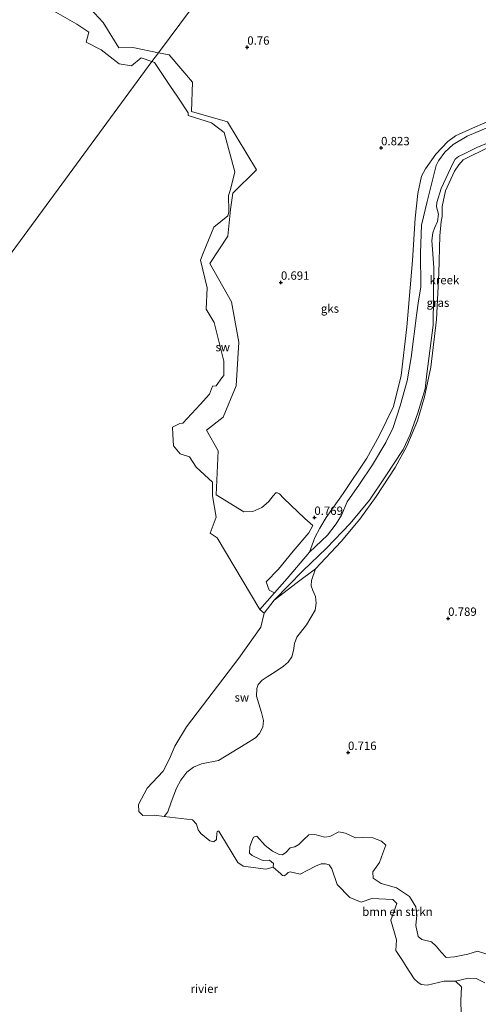
# Model space of a CAD drawing. Units: metres. Extents: x 70000 to 80010, y 418748 to 425001.
# Drawn here: x 74535 to 74672, y 423466 to 423760 of the extents above; entities that cross this region are included whole.
import ezdxf
from ezdxf.enums import TextEntityAlignment as Align

# ---------------------------------------------------------------- set-up
doc = ezdxf.new("R2010")
doc.units = ezdxf.units.M
doc.layers.get('0').update_dxf_attribs({"lineweight": 25})
for name, color, linetype, lineweight in [('B-ME-GR-BOMENSTRUIKEN-GV-B6', 93, 'Continuous', 18), ('B-ME-GW-KRUINLIJN-L-B1', 93, 'Continuous', 18), ('B-ME-IE-GRASLAND-GV-B6', 93, 'Continuous', 18), ('B-ME-IE-GRONDWERKLIJN-GROND_NIETINGERICHT-GV-B6', 253, 'Continuous', 18), ('B-ME-IE-HULPGEOMETRIE-L-B1', 53, 'Continuous', 18), ('B-ME-OB-WATERLIJN-L-B1', 133, 'OB-WATERLIJN', 18), ('B-ME-OG-WATER-GV-B6', 153, 'Continuous', 18)]:
    doc.layers.add(name, color=color, linetype=linetype, lineweight=lineweight)
doc.layers.add('B-ME-GW-HOOGTEPUNT-S-B1', color=10, linetype='Continuous')
doc.styles.add('NLCS-ISO', font='NLCS-ISO.TTF')
doc.linetypes.add('OB-WATERLIJN', pattern='A,10,[32,NLCS.SHX,S=2,R=0,X=0,Y=0],-12', length=22)

# ---------------------------------------------------------------- blocks, each defined once
blk = doc.blocks.new('hoogtepunt')
for p, q in [((-0.5, 0), (0.5, 0)), ((0, 0.5), (0, -0.5))]:
    blk.add_line(p, q)

msp = doc.modelspace()

# ---------------------------------------------------------------- linework, layer by layer
at = {"layer": 'B-ME-GR-BOMENSTRUIKEN-GV-B6'}
for points in [[(74610.76, 423507.208, 0.44), (74610.904, 423508.33, 0.72), (74609.672, 423509.298, 0.774), (74607.789, 423509.213, 0.814), (74607.195, 423509.42, 0.756), (74604.538, 423510.677, 0.762), (74603.682, 423511.446, 0.762), (74603.861, 423513.436, 0.75), (74604.585, 423515.513, 0.877), (74604.947, 423516.218, 0.889), (74605.901, 423516.456, 0.895), (74608.415, 423513.667, 0.865), (74610.573, 423512.028, 0.714), (74612.571, 423510.989, 0.651), (74613.613, 423510.939, 0.63), (74614.548, 423511.563, 0.726), (74615.808, 423512.992, 0.681), (74617.29, 423513.293, 0.762), (74618.411, 423513.968, 0.735), (74619.94, 423515.462, 0.871), (74621.465, 423516.847, 0.952), (74623.24, 423516.936, 0.979), (74626.167, 423516.153, 0.931), (74627.68, 423516.395, 0.804), (74630.325, 423517.786, 0.744), (74632.404, 423517.32, 0.859), (74635.327, 423516.019, 0.777), (74637.567, 423516.031, 0.738), (74640.488, 423515.959, 0.94), (74643.106, 423514.953, 0.976), (74644.354, 423513.751, 0.961), (74643.494, 423511.437, 1.015), (74642.54, 423508.634, 0.997), (74640.526, 423505.856, 1.081), (74640.611, 423503.972, 1.066), (74642.997, 423502.391, 1.006), (74647.614, 423501.015, 0.91), (74651.49, 423498.465, 0.958), (74653.334, 423495.418, 0.943), (74653.593, 423492.852, 0.934), (74653.347, 423489.795, 0.886), (74653.979, 423486.512, 0.807), (74655.089, 423485.633, 0.868), (74657.978, 423484.951, 0.865), (74659.355, 423483.619, 1.024), (74660.931, 423481.844, 0.985), (74662.33, 423480.235, 0.985), (74664.844, 423480.42, 0.937), (74668.828, 423481.25, 0.997), (74671.686, 423482.115, 0.97), (74674.525, 423481.21, 0.982)], [(74673.958, 423472.735, 0.835), (74671.294, 423474.034, 0.798), (74668.915, 423474.086, 0.783), (74665.161, 423473.154, 0.44), (74661.752, 423473.206, 0.44), (74656.69, 423471.978, 0.44), (74654.944, 423472.155, 0.44), (74653.914, 423472.902, 0.44), (74652.84, 423473.923, 0.44), (74650.43, 423477.605, 0.44), (74649.315, 423479.32, 0.44), (74647.356, 423482.373, 0.44), (74647.52, 423485.519, 0.44), (74645.877, 423491.426, 0.44), (74647.618, 423496.331, 0.44), (74646.443, 423497.546, 0.44), (74640.259, 423497.856, 0.44), (74636.996, 423496.775, 0.44), (74633.654, 423498.17, 0.44), (74629.88, 423502.055, 0.44), (74628.296, 423506.71, 0.44), (74627.445, 423507.871, 0.44), (74626.4, 423508.265, 0.44), (74625.108, 423508.235, 0.44), (74623.407, 423507.472, 0.44), (74618.804, 423505.126, 0.44), (74615.894, 423505.784, 0.44), (74615.211, 423505.674, 0.44), (74614.866, 423505.199, 0.44), (74614.122, 423504.589, 0.44), (74613.542, 423504.707, 0.44), (74613.102, 423505.268, 0.44), (74610.76, 423507.208, 0.44)]]:
    msp.add_polyline3d(points, dxfattribs=at)
at = {"layer": 'B-ME-GW-KRUINLIJN-L-B1'}
for points in [[(74621.618, 423601.245, 0.503), (74623.231, 423605.639, 0.689), (74624.685, 423608.395, 0.796), (74626.602, 423611.54, 0.889), (74631.694, 423618.732, 0.884), (74638.711, 423629.245, 0.919), (74642.372, 423635.964, 0.953), (74646.627, 423644.67, 0.884), (74649.002, 423653.952, 0.875), (74650.618, 423668.441, 0.865), (74652.361, 423688.28, 0.855), (74653.087, 423700.874, 0.88), (74653.946, 423708.233, 0.87), (74655.047, 423713.421, 0.85), (74656.166, 423715.632, 0.85), (74659.258, 423719.982, 0.884), (74662.888, 423723.82, 0.86), (74665.113, 423725.472, 0.875), (74669.292, 423727.401, 0.889), (74674.806, 423729.752, 0.977)], [(74675.262, 423722.173, 0.911), (74667.49, 423718.375, 0.887), (74666.154, 423716.865, 0.804), (74664.911, 423714.984, 0.789), (74662.138, 423709.073, 0.877), (74661.235, 423704.407, 0.804), (74661.214, 423701.46, 0.755), (74660.857, 423699.965, 0.809), (74660.457, 423695.66, 0.862), (74660.168, 423684.502, 0.848), (74659.531, 423670.694, 0.862), (74657.775, 423656.428, 0.902), (74655.892, 423647.574, 0.877), (74653.844, 423640.412, 0.853), (74650.696, 423632.899, 0.887), (74647.157, 423626.516, 0.941), (74641.491, 423617.865, 0.985), (74636.606, 423611.127, 0.955), (74631.045, 423604.456, 0.931), (74623.373, 423596.292, 0.882), (74617.927, 423592.199, 0.691), (74611.093, 423586.906, 0.503)]]:
    msp.add_polyline3d(points, dxfattribs=at)
at = {"layer": 'B-ME-IE-GRASLAND-GV-B6'}
for points in [[(74675.041, 423728.107, 0.503), (74668.642, 423725.369, 0.503), (74664.481, 423722.883, 0.503), (74661.973, 423720.59, 0.503), (74660.105, 423718.013, 0.503), (74659.373, 423716.67, 0.503), (74656.669, 423705.933, 0.503), (74655.002, 423698.796, 0.503), (74654.706, 423690.546, 0.503), (74654.84, 423680.472, 0.503), (74654.009, 423675.572, 0.503), (74653.636, 423672.639, 0.503), (74651.943, 423659.294, 0.503), (74650.734, 423652.37, 0.503), (74648.633, 423644.884, 0.503), (74646.573, 423638.456, 0.503), (74644.345, 423633.965, 0.503), (74640.384, 423627.283, 0.503), (74636.508, 423621.519, 0.503), (74632.9, 423616.225, 0.503), (74631.183, 423612.27, 0.503), (74629.588, 423609.738, 0.503), (74627.009, 423606.347, 0.503), (74621.618, 423601.245, 0.503), (74623.231, 423605.639, 0.689), (74624.685, 423608.395, 0.796), (74626.602, 423611.54, 0.889), (74631.694, 423618.732, 0.884), (74638.711, 423629.245, 0.919), (74642.372, 423635.964, 0.953), (74646.627, 423644.67, 0.884), (74649.002, 423653.952, 0.875), (74650.618, 423668.441, 0.865), (74652.361, 423688.28, 0.855), (74653.087, 423700.874, 0.88), (74653.946, 423708.233, 0.87), (74655.047, 423713.421, 0.85), (74656.166, 423715.632, 0.85), (74659.258, 423719.982, 0.884), (74662.888, 423723.82, 0.86), (74665.113, 423725.472, 0.875), (74669.292, 423727.401, 0.889), (74674.806, 423729.752, 0.977)], [(74675.262, 423722.173, 0.911), (74667.49, 423718.375, 0.887), (74666.154, 423716.865, 0.804), (74664.911, 423714.984, 0.789), (74662.138, 423709.073, 0.877), (74661.235, 423704.407, 0.804), (74661.214, 423701.46, 0.755), (74660.857, 423699.965, 0.809), (74660.457, 423695.66, 0.862), (74660.168, 423684.502, 0.848), (74659.531, 423670.694, 0.862), (74657.775, 423656.428, 0.902), (74655.892, 423647.574, 0.877), (74653.844, 423640.412, 0.853), (74650.696, 423632.899, 0.887), (74647.157, 423626.516, 0.941), (74641.491, 423617.865, 0.985), (74636.606, 423611.127, 0.955), (74631.045, 423604.456, 0.931), (74623.373, 423596.292, 0.882), (74617.927, 423592.199, 0.691), (74611.093, 423586.906, 0.503), (74619.604, 423595.694, 0.503), (74626.731, 423602.44, 0.503), (74633.731, 423609.761, 0.503), (74639.522, 423616.749, 0.503), (74644.158, 423623.727, 0.503), (74649.519, 423631.874, 0.503), (74651.679, 423636.354, 0.503), (74653.943, 423642.815, 0.503), (74656.099, 423649.959, 0.503), (74656.614, 423654.423, 0.503), (74658.503, 423668.956, 0.503), (74658.692, 423686.233, 0.503), (74658.111, 423694.273, 0.503), (74658.417, 423696.53, 0.503), (74658.933, 423697.909, 0.503), (74659.84, 423699.912, 0.503), (74660.078, 423702.158, 0.503), (74659.524, 423704.313, 0.503), (74659.641, 423705.559, 0.503), (74660.933, 423709.761, 0.503), (74664.361, 423717.192, 0.503), (74665.094, 423718.536, 0.503), (74666.068, 423719.28, 0.503), (74667.898, 423720.252, 0.503), (74671.512, 423721.985, 0.503), (74678.253, 423724.778, 0.503)]]:
    msp.add_polyline3d(points, dxfattribs=at)
at = {"layer": 'B-ME-IE-GRONDWERKLIJN-GROND_NIETINGERICHT-GV-B6'}
for points in [[(74599.109, 423780.721, 0.852), (74576.567, 423750.279, 0.645)], [(74602.007, 423613.302, 0.858), (74593.769, 423618.301, 0.906), (74594.353, 423631.52, 0.975), (74590.901, 423637.658, 0.865), (74595.838, 423641.522, 0.928), (74599.74, 423650.924, 0.631), (74600.588, 423663.943, 0.619), (74598.406, 423675.964, 0.593), (74591.906, 423687.383, 0.69), (74597.273, 423695.521, 0.621), (74598.026, 423703.511, 0.714), (74598.729, 423708.43, 0.695), (74605.785, 423715.368, 0.685), (74597.202, 423729.713, 0.688), (74586.427, 423732.715, 0.692), (74586.757, 423741.538, 0.643), (74579.807, 423749.628, 0.661), (74576.567, 423750.279, 0.645), (74599.109, 423780.721, 0.852)], [(74576.567, 423750.279, 0.645), (74568.898, 423751.82, 0.607), (74564.735, 423751.783, 0.648), (74560.135, 423759.367, 0.72), (74551.029, 423769.139, 0.715)], [(74551.029, 423769.139, 0.715), (74560.135, 423759.367, 0.72), (74564.735, 423751.783, 0.648), (74568.898, 423751.82, 0.607), (74576.567, 423750.279, 0.645), (74574.64, 423747.64, 0.44)], [(74574.64, 423747.64, 0.44), (74571.418, 423748.758, 0.44), (74568.513, 423746.358, 0.44), (74564.877, 423746.959, 0.44), (74559.48, 423751.119, 0.44), (74555.058, 423753.467, 0.44), (74555.844, 423756.481, 0.44), (74552.233, 423758.776, 0.44), (74541.774, 423764.793, 0.44)], [(74576.567, 423750.279, 0.645), (74579.807, 423749.628, 0.661), (74586.757, 423741.538, 0.643), (74586.427, 423732.715, 0.692), (74597.202, 423729.713, 0.688), (74605.785, 423715.368, 0.685), (74598.729, 423708.43, 0.695), (74598.026, 423703.511, 0.714), (74597.273, 423695.521, 0.621), (74591.906, 423687.383, 0.69), (74598.406, 423675.964, 0.593), (74600.588, 423663.943, 0.619), (74599.74, 423650.924, 0.631), (74595.838, 423641.522, 0.928), (74590.901, 423637.658, 0.865), (74594.353, 423631.52, 0.975), (74593.769, 423618.301, 0.906), (74602.007, 423613.302, 0.858), (74604.694, 423613.381, 0.754), (74607.417, 423614.551, 0.71), (74609.415, 423616.307, 0.695), (74610.827, 423618.004, 0.725), (74611.596, 423618.898, 0.71), (74612.085, 423618.906, 0.71), (74612.687, 423618.652, 0.715), (74613.873, 423617.369, 0.744), (74620.25, 423611.235, 0.778), (74622.574, 423609.187, 0.798), (74621.459, 423606.967, 0.785), (74616.749, 423601.559, 0.71), (74612.343, 423596.162, 0.731), (74608.667, 423592.408, 0.651), (74609.545, 423589.895, 0.649), (74611.221, 423589.071, 0.503), (74606.79, 423584.142, 0.44), (74594.085, 423605.546, 0.44), (74592.04, 423606.872, 0.44), (74593.756, 423611.697, 0.44), (74592.678, 423618.07, 0.44), (74592.728, 423622.173, 0.44), (74587.854, 423626.583, 0.44), (74585.87, 423629.71, 0.44), (74583.096, 423630.618, 0.44), (74581.046, 423632.922, 0.44), (74580.882, 423636.372, 0.44), (74580.777, 423638.514, 0.44), (74582.915, 423639.612, 0.44), (74583.806, 423639.781, 0.44), (74589.012, 423645.273, 0.44), (74591.827, 423648.358, 0.44), (74592.658, 423650.786, 0.44), (74593.776, 423650.916, 0.44), (74595.514, 423653.276, 0.44), (74596.088, 423653.972, 0.44), (74596.025, 423658.29, 0.44), (74593.194, 423669.736, 0.44), (74590.807, 423673.761, 0.44), (74591.081, 423680.08, 0.44), (74589.083, 423688.351, 0.44), (74589.905, 423690.488, 0.44), (74593.105, 423698.194, 0.44), (74597.31, 423701.645, 0.44), (74597.498, 423702.264, 0.44), (74597.546, 423702.896, 0.44), (74597.436, 423707.729, 0.44), (74598.032, 423709.481, 0.44), (74599.307, 423714.795, 0.44), (74596.124, 423726.488, 0.44), (74592.442, 423729.349, 0.44), (74585.441, 423731.591, 0.44), (74585.466, 423732.358, 0.44), (74582.392, 423736.986, 0.44), (74579.987, 423740.502, 0.44), (74575.373, 423747.386, 0.44), (74574.64, 423747.64, 0.44), (74576.567, 423750.279, 0.645)], [(74674.806, 423729.752, 0.977), (74669.292, 423727.401, 0.889), (74665.113, 423725.472, 0.875), (74662.888, 423723.82, 0.86), (74659.258, 423719.982, 0.884), (74656.166, 423715.632, 0.85), (74655.047, 423713.421, 0.85), (74653.946, 423708.233, 0.87), (74653.087, 423700.874, 0.88), (74652.361, 423688.28, 0.855), (74650.618, 423668.441, 0.865), (74649.002, 423653.952, 0.875), (74646.627, 423644.67, 0.884), (74642.372, 423635.964, 0.953), (74638.711, 423629.245, 0.919), (74631.694, 423618.732, 0.884), (74626.602, 423611.54, 0.889), (74624.685, 423608.395, 0.796), (74623.231, 423605.639, 0.689), (74621.618, 423601.245, 0.503), (74614.99, 423593.353, 0.503), (74611.221, 423589.071, 0.503), (74609.545, 423589.895, 0.649), (74608.667, 423592.408, 0.651), (74612.343, 423596.162, 0.731), (74616.749, 423601.559, 0.71), (74621.459, 423606.967, 0.785), (74622.574, 423609.187, 0.798), (74620.25, 423611.235, 0.778), (74613.873, 423617.369, 0.744), (74612.687, 423618.652, 0.715), (74612.085, 423618.906, 0.71), (74611.596, 423618.898, 0.71), (74610.827, 423618.004, 0.725), (74609.415, 423616.307, 0.695), (74607.417, 423614.551, 0.71), (74604.694, 423613.381, 0.754), (74602.007, 423613.302, 0.858)], [(74674.525, 423481.21, 0.982), (74671.686, 423482.115, 0.97), (74668.828, 423481.25, 0.997), (74664.844, 423480.42, 0.937), (74662.33, 423480.235, 0.985), (74660.931, 423481.844, 0.985), (74659.355, 423483.619, 1.024), (74657.978, 423484.951, 0.865), (74655.089, 423485.633, 0.868), (74653.979, 423486.512, 0.807), (74653.347, 423489.795, 0.886), (74653.593, 423492.852, 0.934), (74653.334, 423495.418, 0.943), (74651.49, 423498.465, 0.958), (74647.614, 423501.015, 0.91), (74642.997, 423502.391, 1.006), (74640.611, 423503.972, 1.066), (74640.526, 423505.856, 1.081), (74642.54, 423508.634, 0.997), (74643.494, 423511.437, 1.015), (74644.354, 423513.751, 0.961), (74643.106, 423514.953, 0.976), (74640.488, 423515.959, 0.94), (74637.567, 423516.031, 0.738), (74635.327, 423516.019, 0.777), (74632.404, 423517.32, 0.859), (74630.325, 423517.786, 0.744), (74627.68, 423516.395, 0.804), (74626.167, 423516.153, 0.931), (74623.24, 423516.936, 0.979), (74621.465, 423516.847, 0.952), (74619.94, 423515.462, 0.871), (74618.411, 423513.968, 0.735), (74617.29, 423513.293, 0.762), (74615.808, 423512.992, 0.681), (74614.548, 423511.563, 0.726), (74613.613, 423510.939, 0.63), (74612.571, 423510.989, 0.651), (74610.573, 423512.028, 0.714), (74608.415, 423513.667, 0.865), (74605.901, 423516.456, 0.895), (74604.947, 423516.218, 0.889), (74604.585, 423515.513, 0.877), (74603.861, 423513.436, 0.75), (74603.682, 423511.446, 0.762), (74604.538, 423510.677, 0.762), (74607.195, 423509.42, 0.756), (74607.789, 423509.213, 0.814), (74609.672, 423509.298, 0.774), (74610.904, 423508.33, 0.72), (74610.76, 423507.208, 0.44), (74608.576, 423506.614, 0.44), (74601.804, 423507.532, 0.44), (74600.258, 423508.653, 0.44), (74595.217, 423516.963, 0.44), (74594.604, 423517.952, 0.44), (74594.388, 423517.988, 0.44), (74594.068, 423517.796, 0.44), (74594.025, 423517.404, 0.44), (74593.87, 423515.521, 0.44), (74593.119, 423514.735, 0.44), (74591.938, 423515.108, 0.44), (74589.239, 423517.306, 0.44), (74588.37, 423518.36, 0.44), (74587.96, 423520.047, 0.44), (74586.774, 423521.33, 0.44), (74578.276, 423522.302, 0.44), (74579.392, 423523.692, 0.49), (74580.363, 423526.616, 0.554), (74581.911, 423530.754, 0.559), (74583.282, 423533.146, 0.569), (74585.075, 423535.535, 0.564), (74586.998, 423537.104, 0.579), (74589.372, 423538.043, 0.613), (74594.438, 423539.027, 0.598), (74602.611, 423544.046, 0.735), (74605.549, 423545.847, 0.745), (74606.674, 423547.148, 0.735), (74607.671, 423549.024, 0.725), (74607.855, 423550.947, 0.735), (74607.326, 423553.386, 0.73), (74606.53, 423555.958, 0.755), (74605.818, 423558.228, 0.804), (74605.908, 423560.521, 0.809), (74606.28, 423561.702, 0.809), (74607.513, 423562.986, 0.804), (74609.023, 423564.068, 0.814), (74611.378, 423565.565, 0.809), (74613.916, 423567.232, 0.809), (74615.239, 423568.389, 0.814), (74616.309, 423570.032, 0.823), (74616.817, 423571.901, 0.809), (74617.117, 423573.982, 0.794), (74617.869, 423575.855, 0.804), (74620.718, 423579.534, 0.784), (74623.281, 423583.904, 0.823), (74623.609, 423586.024, 0.833), (74623.429, 423588.029, 0.799), (74622.617, 423589.827, 0.789), (74622.154, 423591.19, 0.789), (74622.256, 423592.749, 0.833), (74623.373, 423596.292, 0.882), (74631.045, 423604.456, 0.931), (74636.606, 423611.127, 0.955), (74641.491, 423617.865, 0.985), (74647.157, 423626.516, 0.941), (74650.696, 423632.899, 0.887), (74653.844, 423640.412, 0.853), (74655.892, 423647.574, 0.877), (74657.775, 423656.428, 0.902), (74659.531, 423670.694, 0.862), (74660.168, 423684.502, 0.848), (74660.457, 423695.66, 0.862), (74660.857, 423699.965, 0.809), (74661.214, 423701.46, 0.755), (74661.235, 423704.407, 0.804), (74662.138, 423709.073, 0.877), (74664.911, 423714.984, 0.789), (74666.154, 423716.865, 0.804), (74667.49, 423718.375, 0.887), (74675.262, 423722.173, 0.911)], [(74608.052, 423583.046, 0.44), (74611.093, 423586.906, 0.503), (74617.927, 423592.199, 0.691), (74623.373, 423596.292, 0.882), (74622.256, 423592.749, 0.833), (74622.154, 423591.19, 0.789), (74622.617, 423589.827, 0.789), (74623.429, 423588.029, 0.799), (74623.609, 423586.024, 0.833), (74623.281, 423583.904, 0.823), (74620.718, 423579.534, 0.784), (74617.869, 423575.855, 0.804), (74617.117, 423573.982, 0.794), (74616.817, 423571.901, 0.809), (74616.309, 423570.032, 0.823), (74615.239, 423568.389, 0.814), (74613.916, 423567.232, 0.809), (74611.378, 423565.565, 0.809), (74609.023, 423564.068, 0.814), (74607.513, 423562.986, 0.804), (74606.28, 423561.702, 0.809), (74605.908, 423560.521, 0.809), (74605.818, 423558.228, 0.804), (74606.53, 423555.958, 0.755), (74607.326, 423553.386, 0.73), (74607.855, 423550.947, 0.735), (74607.671, 423549.024, 0.725), (74606.674, 423547.148, 0.735), (74605.549, 423545.847, 0.745), (74602.611, 423544.046, 0.735), (74594.438, 423539.027, 0.598), (74589.372, 423538.043, 0.613), (74586.998, 423537.104, 0.579), (74585.075, 423535.535, 0.564), (74583.282, 423533.146, 0.569), (74581.911, 423530.754, 0.559), (74580.363, 423526.616, 0.554), (74579.392, 423523.692, 0.49), (74578.276, 423522.302, 0.44), (74575.359, 423522.7, 0.44), (74571.901, 423522.667, 0.44), (74570.766, 423523.853, 0.44), (74570.604, 423525.965, 0.44), (74573.17, 423530.756, 0.44), (74578.003, 423535.839, 0.44), (74579.901, 423539.542, 0.44), (74581.476, 423543.298, 0.44), (74584.897, 423549.102, 0.44), (74600.514, 423569.645, 0.44), (74607.112, 423578.83, 0.44), (74607.981, 423582.614, 0.44), (74608.052, 423583.046, 0.44)], [(74666.853, 423463.644, 0.44), (74666.725, 423467.304, 0.44), (74666.999, 423471.519, 0.44), (74665.161, 423473.154, 0.44), (74668.915, 423474.086, 0.783), (74671.294, 423474.034, 0.798), (74673.958, 423472.735, 0.835)]]:
    msp.add_polyline3d(points, dxfattribs=at)
at = {"layer": 'B-ME-IE-HULPGEOMETRIE-L-B1'}
msp.add_line((74606.79, 423584.142, 0.44), (74608.052, 423583.046, 0.44), dxfattribs=at)
msp.add_polyline3d([(74239.916, 423291.679, 0.44), (74351.015, 423442.972, 0.44), (74351.498, 423443.63, 0.83), (74352.634, 423445.177, 0.923), (74353.314, 423446.103, 0.44), (74415.905, 423531.338, 0.44), (74417.432, 423533.417, 1.169), (74418.026, 423534.226, 1.189), (74418.623, 423535.039, 0.745), (74427.421, 423547.02, 0.44), (74574.64, 423747.64, 0.44), (74576.567, 423750.279, 0.645), (74599.109, 423780.721, 0.852), (74618.724, 423807.532, 0.871)], dxfattribs=at)
at = {"layer": 'B-ME-OB-WATERLIJN-L-B1'}
for points in [[(74541.774, 423764.793, 0.44), (74552.233, 423758.776, 0.44), (74555.844, 423756.481, 0.44), (74555.058, 423753.467, 0.44), (74559.48, 423751.119, 0.44), (74564.877, 423746.959, 0.44), (74568.513, 423746.358, 0.44), (74571.418, 423748.758, 0.44), (74574.64, 423747.64, 0.44)], [(74574.64, 423747.64, 0.44), (74575.373, 423747.386, 0.44), (74579.987, 423740.502, 0.44), (74582.392, 423736.986, 0.44), (74585.466, 423732.358, 0.44), (74585.441, 423731.591, 0.44), (74592.442, 423729.349, 0.44), (74596.124, 423726.488, 0.44), (74599.307, 423714.795, 0.44), (74598.032, 423709.481, 0.44), (74597.436, 423707.729, 0.44), (74597.546, 423702.896, 0.44), (74597.498, 423702.264, 0.44), (74597.31, 423701.645, 0.44), (74593.105, 423698.194, 0.44), (74589.905, 423690.488, 0.44), (74589.083, 423688.351, 0.44), (74591.081, 423680.08, 0.44), (74590.807, 423673.761, 0.44), (74593.194, 423669.736, 0.44), (74596.025, 423658.29, 0.44), (74596.088, 423653.972, 0.44), (74595.514, 423653.276, 0.44), (74593.776, 423650.916, 0.44), (74592.658, 423650.786, 0.44), (74591.827, 423648.358, 0.44), (74589.012, 423645.273, 0.44), (74583.806, 423639.781, 0.44), (74582.915, 423639.612, 0.44), (74580.777, 423638.514, 0.44), (74580.882, 423636.372, 0.44), (74581.046, 423632.922, 0.44), (74583.096, 423630.618, 0.44), (74585.87, 423629.71, 0.44), (74587.854, 423626.583, 0.44), (74592.728, 423622.173, 0.44), (74592.678, 423618.07, 0.44), (74593.756, 423611.697, 0.44), (74592.04, 423606.872, 0.44), (74594.085, 423605.546, 0.44), (74606.79, 423584.142, 0.44)], [(74666.853, 423463.644, 0.44), (74666.725, 423467.304, 0.44), (74666.999, 423471.519, 0.44), (74665.161, 423473.154, 0.44), (74661.752, 423473.206, 0.44), (74656.69, 423471.978, 0.44), (74654.944, 423472.155, 0.44), (74653.914, 423472.902, 0.44), (74652.84, 423473.923, 0.44), (74650.43, 423477.605, 0.44), (74649.315, 423479.32, 0.44), (74647.356, 423482.373, 0.44), (74647.52, 423485.519, 0.44), (74645.877, 423491.426, 0.44), (74647.618, 423496.331, 0.44), (74646.443, 423497.546, 0.44), (74640.259, 423497.856, 0.44), (74636.996, 423496.775, 0.44), (74633.654, 423498.17, 0.44), (74629.88, 423502.055, 0.44), (74628.296, 423506.71, 0.44), (74627.445, 423507.871, 0.44), (74626.4, 423508.265, 0.44), (74625.108, 423508.235, 0.44), (74623.407, 423507.472, 0.44), (74618.804, 423505.126, 0.44), (74615.894, 423505.784, 0.44), (74615.211, 423505.674, 0.44), (74614.866, 423505.199, 0.44), (74614.122, 423504.589, 0.44), (74613.542, 423504.707, 0.44), (74613.102, 423505.268, 0.44), (74610.76, 423507.208, 0.44), (74608.576, 423506.614, 0.44), (74601.804, 423507.532, 0.44), (74600.258, 423508.653, 0.44), (74595.217, 423516.963, 0.44), (74594.604, 423517.952, 0.44), (74594.388, 423517.988, 0.44), (74594.068, 423517.796, 0.44), (74594.025, 423517.404, 0.44), (74593.87, 423515.521, 0.44), (74593.119, 423514.735, 0.44), (74591.938, 423515.108, 0.44), (74589.239, 423517.306, 0.44), (74588.37, 423518.36, 0.44), (74587.96, 423520.047, 0.44), (74586.774, 423521.33, 0.44), (74578.276, 423522.302, 0.44), (74575.359, 423522.7, 0.44), (74571.901, 423522.667, 0.44), (74570.766, 423523.853, 0.44), (74570.604, 423525.965, 0.44), (74573.17, 423530.756, 0.44), (74578.003, 423535.839, 0.44), (74579.901, 423539.542, 0.44), (74581.476, 423543.298, 0.44), (74584.897, 423549.102, 0.44), (74600.514, 423569.645, 0.44), (74607.112, 423578.83, 0.44), (74607.981, 423582.614, 0.44), (74608.052, 423583.046, 0.44)]]:
    msp.add_polyline3d(points, dxfattribs=at)
at = {"layer": 'B-ME-OG-WATER-GV-B6'}
for points in [[(74541.774, 423764.793, 0.44), (74552.233, 423758.776, 0.44), (74555.844, 423756.481, 0.44), (74555.058, 423753.467, 0.44), (74559.48, 423751.119, 0.44), (74564.877, 423746.959, 0.44), (74568.513, 423746.358, 0.44), (74571.418, 423748.758, 0.44), (74574.64, 423747.64, 0.44), (74427.421, 423547.02, 0.44)], [(74427.421, 423547.02, 0.44), (74574.64, 423747.64, 0.44), (74575.373, 423747.386, 0.44), (74579.987, 423740.502, 0.44), (74582.392, 423736.986, 0.44), (74585.466, 423732.358, 0.44), (74585.441, 423731.591, 0.44), (74592.442, 423729.349, 0.44), (74596.124, 423726.488, 0.44), (74599.307, 423714.795, 0.44), (74598.032, 423709.481, 0.44), (74597.436, 423707.729, 0.44), (74597.546, 423702.896, 0.44), (74597.498, 423702.264, 0.44), (74597.31, 423701.645, 0.44), (74593.105, 423698.194, 0.44), (74589.905, 423690.488, 0.44), (74589.083, 423688.351, 0.44), (74591.081, 423680.08, 0.44), (74590.807, 423673.761, 0.44), (74593.194, 423669.736, 0.44), (74596.025, 423658.29, 0.44), (74596.088, 423653.972, 0.44), (74595.514, 423653.276, 0.44), (74593.776, 423650.916, 0.44), (74592.658, 423650.786, 0.44), (74591.827, 423648.358, 0.44), (74589.012, 423645.273, 0.44), (74583.806, 423639.781, 0.44), (74582.915, 423639.612, 0.44), (74580.777, 423638.514, 0.44), (74580.882, 423636.372, 0.44), (74581.046, 423632.922, 0.44), (74583.096, 423630.618, 0.44), (74585.87, 423629.71, 0.44), (74587.854, 423626.583, 0.44), (74592.728, 423622.173, 0.44), (74592.678, 423618.07, 0.44), (74593.756, 423611.697, 0.44), (74592.04, 423606.872, 0.44), (74594.085, 423605.546, 0.44), (74606.79, 423584.142, 0.44), (74608.052, 423583.046, 0.44), (74607.981, 423582.614, 0.44), (74607.112, 423578.83, 0.44), (74600.514, 423569.645, 0.44), (74584.897, 423549.102, 0.44), (74581.476, 423543.298, 0.44), (74579.901, 423539.542, 0.44), (74578.003, 423535.839, 0.44), (74573.17, 423530.756, 0.44), (74570.604, 423525.965, 0.44), (74570.766, 423523.853, 0.44), (74571.901, 423522.667, 0.44), (74575.359, 423522.7, 0.44), (74578.276, 423522.302, 0.44), (74586.774, 423521.33, 0.44), (74587.96, 423520.047, 0.44), (74588.37, 423518.36, 0.44), (74589.239, 423517.306, 0.44), (74591.938, 423515.108, 0.44), (74593.119, 423514.735, 0.44), (74593.87, 423515.521, 0.44), (74594.025, 423517.404, 0.44), (74594.068, 423517.796, 0.44), (74594.388, 423517.988, 0.44), (74594.604, 423517.952, 0.44), (74595.217, 423516.963, 0.44), (74600.258, 423508.653, 0.44), (74601.804, 423507.532, 0.44), (74608.576, 423506.614, 0.44), (74610.76, 423507.208, 0.44), (74613.102, 423505.268, 0.44), (74613.542, 423504.707, 0.44), (74614.122, 423504.589, 0.44), (74614.866, 423505.199, 0.44), (74615.211, 423505.674, 0.44), (74615.894, 423505.784, 0.44), (74618.804, 423505.126, 0.44), (74623.407, 423507.472, 0.44), (74625.108, 423508.235, 0.44), (74626.4, 423508.265, 0.44), (74627.445, 423507.871, 0.44), (74628.296, 423506.71, 0.44), (74629.88, 423502.055, 0.44), (74633.654, 423498.17, 0.44), (74636.996, 423496.775, 0.44), (74640.259, 423497.856, 0.44), (74646.443, 423497.546, 0.44), (74647.618, 423496.331, 0.44), (74645.877, 423491.426, 0.44), (74647.52, 423485.519, 0.44), (74647.356, 423482.373, 0.44), (74649.315, 423479.32, 0.44), (74650.43, 423477.605, 0.44), (74652.84, 423473.923, 0.44), (74653.914, 423472.902, 0.44), (74654.944, 423472.155, 0.44), (74656.69, 423471.978, 0.44), (74661.752, 423473.206, 0.44), (74665.161, 423473.154, 0.44), (74666.999, 423471.519, 0.44), (74666.725, 423467.304, 0.44), (74666.853, 423463.644, 0.44)], [(74606.79, 423584.142, 0.44), (74611.221, 423589.071, 0.503), (74614.99, 423593.353, 0.503), (74621.618, 423601.245, 0.503), (74627.009, 423606.347, 0.503), (74629.588, 423609.738, 0.503), (74631.183, 423612.27, 0.503), (74632.9, 423616.225, 0.503), (74636.508, 423621.519, 0.503), (74640.384, 423627.283, 0.503), (74644.345, 423633.965, 0.503), (74646.573, 423638.456, 0.503), (74648.633, 423644.884, 0.503), (74650.734, 423652.37, 0.503), (74651.943, 423659.294, 0.503), (74653.636, 423672.639, 0.503), (74654.009, 423675.572, 0.503), (74654.84, 423680.472, 0.503), (74654.706, 423690.546, 0.503), (74655.002, 423698.796, 0.503), (74656.669, 423705.933, 0.503), (74659.373, 423716.67, 0.503), (74660.105, 423718.013, 0.503), (74661.973, 423720.59, 0.503), (74664.481, 423722.883, 0.503), (74668.642, 423725.369, 0.503), (74675.041, 423728.107, 0.503)], [(74678.253, 423724.778, 0.503), (74671.512, 423721.985, 0.503), (74667.898, 423720.252, 0.503), (74666.068, 423719.28, 0.503), (74665.094, 423718.536, 0.503), (74664.361, 423717.192, 0.503), (74660.933, 423709.761, 0.503), (74659.641, 423705.559, 0.503), (74659.524, 423704.313, 0.503), (74660.078, 423702.158, 0.503), (74659.84, 423699.912, 0.503), (74658.933, 423697.909, 0.503), (74658.417, 423696.53, 0.503), (74658.111, 423694.273, 0.503), (74658.692, 423686.233, 0.503), (74658.503, 423668.956, 0.503), (74656.614, 423654.423, 0.503), (74656.099, 423649.959, 0.503), (74653.943, 423642.815, 0.503), (74651.679, 423636.354, 0.503), (74649.519, 423631.874, 0.503), (74644.158, 423623.727, 0.503), (74639.522, 423616.749, 0.503), (74633.731, 423609.761, 0.503), (74626.731, 423602.44, 0.503), (74619.604, 423595.694, 0.503), (74611.093, 423586.906, 0.503), (74608.052, 423583.046, 0.44), (74606.79, 423584.142, 0.44)]]:
    msp.add_polyline3d(points, dxfattribs=at)

# ---------------------------------------------------------------- block references
at = {"layer": 'B-ME-GW-HOOGTEPUNT-S-B1', "rotation": 90}
for p in [(74603.066, 423751.908, 0.76), (74603.066, 423751.908, 0.76), (74642.978, 423721.888, 0.823), (74642.978, 423721.888, 0.823), (74613.098, 423681.753, 0.691), (74613.098, 423681.753, 0.691), (74623.078, 423611.576, 0.769), (74623.078, 423611.576, 0.769), (74662.972, 423581.447, 0.789), (74662.972, 423581.447, 0.789), (74633.11, 423541.42, 0.716), (74633.11, 423541.42, 0.716)]:
    msp.add_blockref('hoogtepunt', p, dxfattribs=at)

# ---------------------------------------------------------------- texts
at = {"layer": 'B-ME-GR-BOMENSTRUIKEN-GV-B6', "ltscale": 0.2, "style": 'NLCS-ISO'}
msp.add_text('bmn en strkn', height=2.5, dxfattribs=at).set_placement((74647.855, 423493.933), align=Align.MIDDLE_CENTER)
at = {"layer": 'B-ME-GW-HOOGTEPUNT-S-B1', "ltscale": 0.2, "style": 'NLCS-ISO'}
for s, p in [('0.76', (74603.066, 423751.908, 0.76)), ('0.76', (74603.066, 423751.908, 0.76)), ('0.823', (74642.978, 423721.888, 0.823)), ('0.823', (74642.978, 423721.888, 0.823)), ('0.691', (74613.098, 423681.753, 0.691)), ('0.691', (74613.098, 423681.753, 0.691)), ('0.769', (74623.078, 423611.576, 0.769)), ('0.769', (74623.078, 423611.576, 0.769)), ('0.789', (74662.972, 423581.447, 0.789)), ('0.789', (74662.972, 423581.447, 0.789)), ('0.716', (74633.11, 423541.42, 0.716)), ('0.716', (74633.11, 423541.42, 0.716))]:
    msp.add_text(s, height=2.5, dxfattribs=at).set_placement(p, align=Align.BOTTOM_LEFT)
at = {"layer": 'B-ME-IE-GRASLAND-GV-B6', "ltscale": 0.2, "style": 'NLCS-ISO'}
msp.add_text('gras', height=2.5, dxfattribs=at).set_placement((74659.938, 423675.698), align=Align.MIDDLE_CENTER)
at = {"layer": 'B-ME-IE-GRONDWERKLIJN-GROND_NIETINGERICHT-GV-B6', "ltscale": 0.2, "style": 'NLCS-ISO'}
for s, p in [('gks', (74627.724, 423673.94)), ('sw', (74595.73, 423662.438)), ('sw', (74601.438, 423557.896))]:
    msp.add_text(s, height=2.5, dxfattribs=at).set_placement(p, align=Align.MIDDLE_CENTER)
at = {"layer": 'B-ME-OG-WATER-GV-B6', "ltscale": 0.2, "style": 'NLCS-ISO'}
for s, p in [('kreek', (74661.86, 423682.444)), ('rivier', (74590.23, 423470.939))]:
    msp.add_text(s, height=2.5, dxfattribs=at).set_placement(p, align=Align.MIDDLE_CENTER)

doc.saveas('drawing.dxf')
